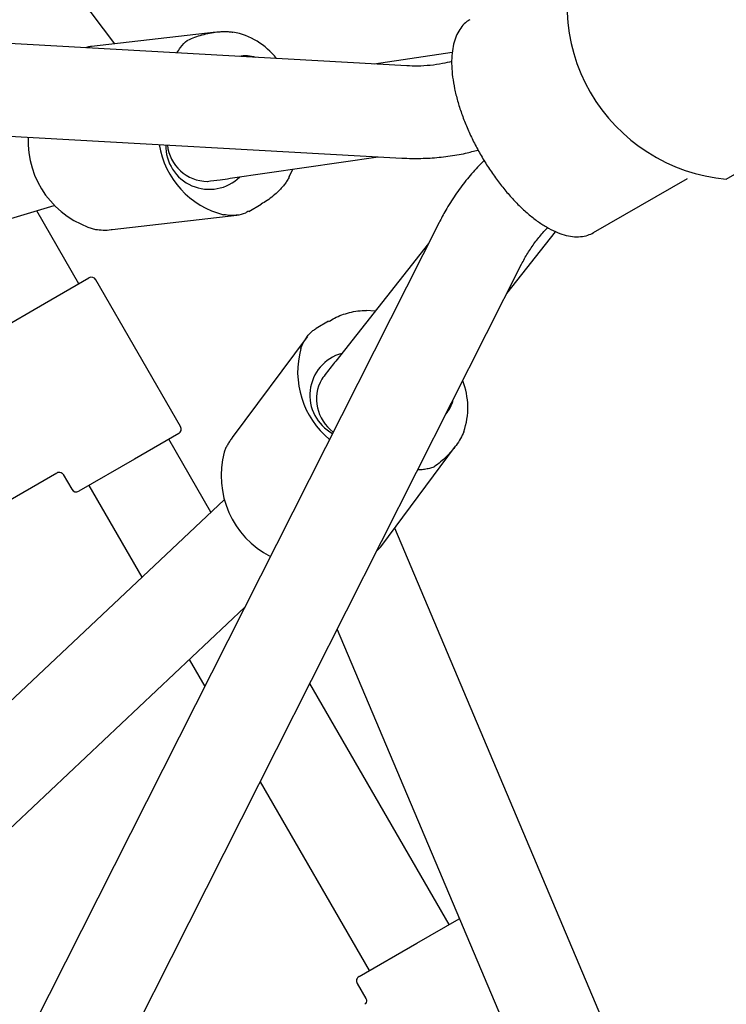
# Model space of a CAD drawing. Units: millimetres. Extents: x 0.025 to 0.427, y 0.004 to 0.287.
# Drawn here: x 0.262 to 0.265, y 0.166 to 0.17 of the extents above; entities that cross this region are included whole.
import ezdxf

# ---------------------------------------------------------------- set-up
doc = ezdxf.new("R2010")
doc.units = ezdxf.units.MM
doc.layers.add('FORMAT', color=7, linetype='Continuous')
doc.styles.add('SLDTEXTSTYLE1', font='TXT', dxfattribs={"width": 0.75})
doc.dimstyles.new('SLDDIMSTYLE0', dxfattribs={"dimtxt": 0.0035, "dimasz": 0.003302, "dimexe": 0, "dimexo": 0.0625, "dimgap": 0.000875, "dimtad": 1, "dimlfac": 50, "dimrnd": 1e-09, "dimzin": 12, "dimdsep": 46, "dimtxsty": 'SLDTEXTSTYLE1', "dimsah": 1, "dimcen": 0.09, "dimadec": 0, "dimazin": 3, "dimtfac": 1, "dimtofl": 0, "dimtmove": 0, "dimatfit": 3, "dimfxl": 0, "dimfrac": 2, "dimtolj": 1, "dimtzin": 12, "dimarcsym": 0})

# ---------------------------------------------------------------- blocks, each defined once
blk = doc.blocks.new('_D')
at = {"layer": 'FORMAT', "color": 7}
for p, q in [((0.07739615642245846, 0.1595237915028285), (0.07739615642245772, 0.2658576741282777)), ((0.3625474989707034, 0.1079179233719078), (0.3625474989707023, 0.2658576741282797)), ((0.3625474989707023, 0.2648576741282797), (0.07739615642245773, 0.2648576741282777))]:
    blk.add_line(p, q, dxfattribs=at)
for points in [[(0.07739615642245773, 0.2648576741282777), (0.08069815642245773, 0.2643496741282776), (0.08069815642245773, 0.2653656741282777)], [(0.3625474989707023, 0.2648576741282797), (0.3592454989707023, 0.2653656741282797), (0.3592454989707023, 0.2643496741282797)]]:
    blk.add_solid(points, dxfattribs=at)
at = {"layer": 'FORMAT', "color": 7, "char_height": 0.0035, "attachment_point": 1, "style": 'SLDTEXTSTYLE1'}
for s, insert in [('14,26', (0.2227380885558796, 0.2693694110428578)), ('m', (0.2343755890431475, 0.2693694110428579))]:
    blk.add_mtext(s, dxfattribs=dict(at, insert=insert))
blk = doc.blocks.new('_D_1')
at = {"layer": 'FORMAT', "color": 7}
for p, q in [((0.1170841564224585, 0.1591867915028287), (0.1170841564224585, 0.259857674128279)), ((0.3407012226818705, 0.1045979253025577), (0.3407012226818704, 0.2598576741282791)), ((0.1170841564224585, 0.258857674128279), (0.3407012226818704, 0.2588576741282791))]:
    blk.add_line(p, q, dxfattribs=at)
for points in [[(0.1170841564224585, 0.258857674128279), (0.1203861564224585, 0.258349674128279), (0.1203861564224585, 0.259365674128279)], [(0.3407012226818704, 0.2588576741282791), (0.3373992226818704, 0.2593656741282791), (0.3373992226818704, 0.2583496741282791)]]:
    blk.add_solid(points, dxfattribs=at)
at = {"layer": 'FORMAT', "color": 7, "char_height": 0.0035, "attachment_point": 1, "style": 'SLDTEXTSTYLE1'}
for s, insert in [('11,18', (0.2227380885558797, 0.2633694110428579)), ('m', (0.2343755890431477, 0.2633694110428579))]:
    blk.add_mtext(s, dxfattribs=dict(at, insert=insert))
blk = doc.blocks.new('_D_2')
at = {"layer": 'FORMAT', "color": 7}
for p, q in [((0.2648113731749905, 0.2192609750558516), (0.06394175278001499, 0.2192609750558516)), ((0.06494175278001499, 0.2192609750558516), (0.06494175278001502, 0.08457389376012789)), ((0.3282469270117918, 0.08457389376012785), (0.06394175278001502, 0.08457389376012789))]:
    blk.add_line(p, q, dxfattribs=at)
for points in [[(0.06494175278001499, 0.2192609750558516), (0.064433752780015, 0.2159589750558516), (0.06544975278001498, 0.2159589750558516)], [(0.06494175278001502, 0.08457389376012789), (0.06544975278001501, 0.08787589376012789), (0.06443375278001502, 0.08787589376012789)]]:
    blk.add_solid(points, dxfattribs=at)
at = {"layer": 'FORMAT', "color": 7, "char_height": 0.0035, "attachment_point": 1, "rotation": 90.00000000000041, "style": 'SLDTEXTSTYLE1'}
for s, insert in [('m', (0.06043001586543605, 0.1509114179941414)), ('6,73', (0.06043001586543612, 0.1418600289332269))]:
    blk.add_mtext(s, dxfattribs=dict(at, insert=insert))
blk = doc.blocks.new('_D_3')
at = {"layer": 'FORMAT', "color": 7}
for p, q in [((0.2491701085091487, 0.2514087563568184), (0.05194175278001481, 0.2514087563568183)), ((0.05294175278001484, 0.05935455517303235), (0.05294175278001481, 0.2514087563568183)), ((0.3179209944442085, 0.05935455517303241), (0.05194175278001484, 0.05935455517303235))]:
    blk.add_line(p, q, dxfattribs=at)
for points in [[(0.05294175278001481, 0.2514087563568183), (0.05243375278001481, 0.2481067563568183), (0.05344975278001481, 0.2481067563568183)], [(0.05294175278001484, 0.05935455517303235), (0.05344975278001484, 0.06265655517303235), (0.05243375278001484, 0.06265655517303235)]]:
    blk.add_solid(points, dxfattribs=at)
at = {"layer": 'FORMAT', "color": 7, "char_height": 0.0035, "attachment_point": 1, "rotation": 90, "style": 'SLDTEXTSTYLE1'}
for s, insert in [('m', (0.04843001586543589, 0.1509114179941414)), ('9,60', (0.04843001586543589, 0.1418600289332269))]:
    blk.add_mtext(s, dxfattribs=dict(at, insert=insert))

msp = doc.modelspace()

# ---------------------------------------------------------------- linework, layer by layer
at = {"color": 7, "linetype": 'Continuous', "lineweight": 25}
for p, q in [((0.2622874101768599, 0.170158865599296), (0.2602016688427771, 0.172918273553207)), ((0.2634253221850129, 0.1700725114166562), (0.2522562277664375, 0.1706998667744164)), ((0.2524987714717888, 0.1703256759275033), (0.263405133216002, 0.1697130779658885)), ((0.2626824199406784, 0.1702042512586082), (0.2621967683072708, 0.1701484510693542)), ((0.2636020933862882, 0.1701240116966747), (0.2632978485233538, 0.1700796714675626)), ((0.2646696153436954, 0.1696309283844761), (0.2651977837345819, 0.1699358665471318)), ((0.2627366052095163, 0.1696340735699569), (0.2633138738049128, 0.1697182039034397)), ((0.2629671929428931, 0.1696397045193745), (0.262980947259306, 0.1696696836452262)), ((0.2641522020870668, 0.1694222663434726), (0.2645187428356228, 0.1696338887433204)), ((0.254423671711555, 0.1672439645249908), (0.2620508366355652, 0.1695277369395528)), ((0.2628091193388147, 0.1695051397764224), (0.2628572531234197, 0.1695329297141992)), ((0.2621476027616788, 0.1692233118301977), (0.2619834859999328, 0.1695075703999155)), ((0.2622773880566612, 0.1694343467407621), (0.262762931058095, 0.169490134448467)), ((0.2635505179042632, 0.1694612642991793), (0.2586278491198037, 0.1597097526198621)), ((0.2638143548432611, 0.1691850562790914), (0.2640045863766932, 0.1694260017939013)), ((0.2635093273908661, 0.1693796683620858), (0.2631478340871302, 0.1689218042603906)), ((0.2588306857279735, 0.1593127066022247), (0.2638718908881035, 0.1692990317338352)), ((0.2620139513143437, 0.1691461481311012), (0.2621865739048491, 0.1692458118301977)), ((0.2625438944129247, 0.1686669145556244), (0.2622138944129248, 0.169238491322122)), ((0.261796862473146, 0.1690208118301977), (0.2620139513143437, 0.1691461481311012)), ((0.2633008441356068, 0.1691156053838749), (0.2632680049311431, 0.1691186833154015)), ((0.2631204346574973, 0.169076784848377), (0.2630723007122526, 0.1690489947021328)), ((0.2630363761358933, 0.1690166184133257), (0.2627452258262866, 0.168623931705684)), ((0.2625365739048491, 0.1686395940475486), (0.2623639513143437, 0.1685399303484522)), ((0.262661719523423, 0.168332835477834), (0.2624976027616788, 0.1686170940475487)), ((0.2633234135635265, 0.1681971486189664), (0.2636144987572517, 0.1685897475020712)), ((0.2623639513143437, 0.1685399303484522), (0.2621468624731461, 0.1684145940475487)), ((0.2614847726312254, 0.1681535798556178), (0.2620612202501638, 0.1684863920435856)), ((0.2620861766364309, 0.1684797050000392), (0.2621195419650703, 0.1684219145556244)), ((0.2621858336163164, 0.1684370940475487), (0.2623926031754449, 0.1680789586656795)), ((0.2627128594610626, 0.1683810794601831), (0.2569215343595194, 0.1629177058451056)), ((0.2647244092008589, 0.1650840809629719), (0.263377706590474, 0.1682703759153025)), ((0.2633075090428993, 0.1681810251410543), (0.2633231851892043, 0.1681973396133359)), ((0.2571006213672284, 0.1625917397934915), (0.2627940633821997, 0.1679627732509776)), ((0.2631535443984818, 0.1678760304127924), (0.2645782186553091, 0.1645052547432134)), ((0.2625775876643208, 0.1677585561323342), (0.2626380802179506, 0.1676537799559679)), ((0.2635896158185259, 0.166725671950561), (0.2630471448344576, 0.1676652592565992)), ((0.2628532310785864, 0.1672811277340545), (0.2632778466731635, 0.166545671950561)), ((0.2634641473507955, 0.1666532326969421), (0.2636285869616961, 0.1667481719505609)), ((0.2636299379098968, 0.1667488845759615), (0.2636285869616961, 0.1667481719505609)), ((0.2632388755299931, 0.1665231719505609), (0.2634641473507955, 0.1666532326969421)), ((0.2632315550219174, 0.1664958514424852), (0.2632656792116785, 0.1664367466120519))]:
    msp.add_line(p, q, dxfattribs=at)
for centre, radius, start, end in [((0.2665820567127791, 0.171379399824141), 0.002000000000000005, 176.7856233836943, 243.2171876082287), ((0.2647306351916885, 0.1703104811105565), 0.0006822868380471693, 155.1310638177185, 264.868936182282), ((0.2626974355645789, 0.1699297441670161), 0.0002787246335873489, 37.92228143820006, 79.61778033967548), ((0.2627963951935999, 0.1699749970003216), 0.0001365874412679883, 72.96181813998395, 100.6084601577194), ((0.2623074923072121, 0.1697802460305363), 0.0003584867595749173, 177.6652025553117, 254.5662794137245), ((0.26279324681639, 0.1698196554430403), 0.0003376434739374399, 189.1140679634958, 255.9839317015345), ((0.2626555174091597, 0.1697607282251211), 0.0001696216876148092, 178.6556094958172, 314.4078049071578), ((0.2626494748235508, 0.1697801039776057), 0.0001580039119784375, 185.7211132167846, 269.6850424409485), ((0.2621965739048491, 0.169228491322122), 1.999999999999738e-05, 30.00000000003742, 120.0000000000374), ((0.2633407155206166, 0.1688792738677379), 0.0003410116095202141, 164.3888372152198, 230.5130697538348), ((0.2632169761375644, 0.1687882526765456), 0.0001696216787517357, 105.5921672685642, 241.3444256717687), ((0.2632333545820857, 0.1687739028306776), 0.000160007141849235, 150.9572002584692, 233.6366678528325), ((0.2633808968943525, 0.1687399735703853), 0.0002819152455398885, 340.628870480214, 21.83099359668459), ((0.2634729774591951, 0.1688031218074189), 0.0001365874644785565, 319.3911525447977, 347.0385691574559), ((0.2625265739048491, 0.1686569145556243), 2.000000000000482e-05, 300.0000000003932, 30.00000000003742), ((0.263059866429533, 0.1684770949432894), 0.0003584865383222222, 165.4336243193508, 242.3348058197917), ((0.2621368624731461, 0.1684319145556243), 1.999999999999738e-05, 210.0000000000382, 299.9999999995058), ((0.2632488755299931, 0.1665058514424853), 1.999999999999738e-05, 119.9999999998599, 210.0000000000382)]:
    msp.add_arc(centre, radius, start, end, dxfattribs=at)
for points, knots in [([(0.2636707360309463, 0.1702520397674795), (0.2636685145873209, 0.1702509249423601), (0.2636582609505058, 0.170245779184099), (0.2636432588175646, 0.170231109421355), (0.2636263520679019, 0.1702085204691772), (0.2636135373092974, 0.1701808850350579), (0.2636045905140546, 0.1701488225795391), (0.2635997737422449, 0.1701124456405269), (0.263599179239637, 0.1700723309253372), (0.2636028030231283, 0.1700291261729765), (0.2636105352397792, 0.1699834891918747), (0.2636222177211858, 0.1699360306254289), (0.2636376583887968, 0.169887350650186), (0.263656631525004, 0.1698380589267565), (0.263678876282007, 0.1697887751707004), (0.263704096898205, 0.1697401233962286), (0.2637319645679848, 0.169692724099141), (0.263762120097246, 0.169647186811151), (0.2637941799526475, 0.1696040990168272), (0.2638277431462403, 0.1695640174831622), (0.263862400238786, 0.1695274602137387), (0.263897740663294, 0.169494903416439), (0.2639333620641847, 0.1694667793852274), (0.2639688776523227, 0.1694434810217899), (0.2640039208980807, 0.1694253683807123), (0.2640381037019019, 0.1694128098274683), (0.2640709994255092, 0.1694061174053121), (0.2641019523877098, 0.1694057072415079), (0.2641293997105425, 0.1694109027244316), (0.264145027715717, 0.1694186909783), (0.2641522020870667, 0.1694222663434726)], [0, 0, 0, 0, 0.009569537157901556, 0.04417062732702203, 0.0788878824125511, 0.114353424996905, 0.1507652602894348, 0.1878717682964641, 0.2252894346829531, 0.2627284631846482, 0.3000804779633642, 0.3373328210439254, 0.3744984059849003, 0.4115970551178914, 0.4486488068020786, 0.4856721664886354, 0.5226841963298281, 0.559700436473786, 0.5967327671694713, 0.633798533810885, 0.6709169010384988, 0.7081095855198255, 0.7454007773415453, 0.782814588901126, 0.8203657994778281, 0.8580343905971913, 0.8956520928943754, 0.9328531585270684, 0.9691748006025567, 1, 1, 1, 1]), ([(0.2625715283360074, 0.1701725482190207), (0.262571683804682, 0.1701726198615021), (0.2625808607522575, 0.1701768487474658), (0.2625994103705229, 0.1701845158306189), (0.2626277893754342, 0.1701937586280816), (0.2626568041283709, 0.1702007024440929), (0.2626816624141156, 0.1702044447417211), (0.2627019203869184, 0.1702060154943731), (0.2627176506684343, 0.1702063373148409), (0.2627331175937332, 0.1702057740825359), (0.2627428039662346, 0.1702045298527961), (0.2627476656204117, 0.1702039053656921)], [0, 0, 0, 0, 0.002691684574893927, 0.1588837641401865, 0.3160151254263743, 0.4763644323024666, 0.6380607114135319, 0.7273517689730912, 0.8170219691155726, 0.9081621207484635, 1, 1, 1, 1]), ([(0.2621967870382416, 0.1701483169342547), (0.2621914470740772, 0.1701476503147436), (0.2621828431323796, 0.1701465762334892), (0.2621753178449076, 0.1701438987989157), (0.2621724630639128, 0.170142883091627)], [0, 0, 0, 0, 0.6206416026731743, 1, 1, 1, 1]), ([(0.262529305349374, 0.1701228396654305), (0.2625340240683407, 0.1701302919221447), (0.2625467882104509, 0.1701504502880934), (0.2625607129242488, 0.1701640975664249), (0.262570059270341, 0.170171681927091), (0.2625701367056966, 0.1701717447642318)], [0, 0, 0, 0, 0.3677490469959447, 0.9947617414455152, 1, 1, 1, 1]), ([(0.2657623200192193, 0.1700785204290349), (0.2657529314065806, 0.170020498519226), (0.2657257915191615, 0.169852773194873), (0.2656785979773683, 0.1695723157089744), (0.2656197662439745, 0.169235904465267), (0.2655578939671552, 0.1688955463358371), (0.2654930386186102, 0.1685513596736519), (0.26542519427282, 0.1682033861610158), (0.2653543733071602, 0.167851691110863), (0.2652805840311122, 0.1674963340180234), (0.2652038366622416, 0.1671373764480733), (0.2651241417047269, 0.1667748799170409), (0.2650415103657635, 0.1664089064542841), (0.2649559544268957, 0.1660395184461693), (0.2648674862625441, 0.1656667786725061), (0.264776118820072, 0.1652907502912348), (0.2646818656110677, 0.1649114968368602), (0.2645847407004461, 0.1645290822150416), (0.2644847586968854, 0.1641435706980245), (0.2643819347435892, 0.1637550269196356), (0.2642762845095797, 0.1633635158701673), (0.264167824181411, 0.1629691028910502), (0.2640565704552779, 0.1625718536693326), (0.2639425405294782, 0.162171834231955), (0.263825752097196, 0.16176911093982), (0.2637062233395723, 0.1613637504816557), (0.2635839729190397, 0.1609558198676767), (0.2634590199728754, 0.1605453864230316), (0.2633313841070191, 0.1601325177810858), (0.2632010853898713, 0.1597172818763795), (0.2630681443470318, 0.159299746937867), (0.262932581953303, 0.1588799814802045), (0.262794419635589, 0.1584580543014341), (0.2626536792357381, 0.1580340344559391), (0.2625103831234378, 0.1576079913188628), (0.2623645537495116, 0.1571799943083366), (0.2622162152883334, 0.1567501138841518), (0.2620653874830057, 0.156318417781377), (0.2619121085937852, 0.1558849850286606), (0.2617563497203736, 0.1554498535853981), (0.2616058622385301, 0.1550340167050809), (0.2615063396452573, 0.1547626462020691), (0.2614604060679366, 0.1546373980792788)], [0, 0, 0, 0, 0.01337855395704465, 0.0386737063501162, 0.06397508902546702, 0.08928447625417517, 0.114601507522034, 0.1399258389384204, 0.1652571423156204, 0.1905951045879034, 0.2159394272155308, 0.2412898255821151, 0.2666460283924056, 0.2920077770758012, 0.3173748252000347, 0.3427469378981743, 0.3681238913116093, 0.3935054720504707, 0.4188914766733023, 0.4442817111862553, 0.46967599056256, 0.4950741382825111, 0.5204759858935619, 0.545881372590649, 0.5712901448162377, 0.5967021558793913, 0.6221172655935876, 0.647535339932478, 0.6729562507030034, 0.6983798752349077, 0.7238060960863705, 0.7492348007645965, 0.7746658814609887, 0.8000992347999124, 0.8255347616005663, 0.8509723666512131, 0.8764119584950832, 0.9018534492273397, 0.927296754302482, 0.9527417923517454, 0.978188485009646, 0.9999999999999999, 0.9999999999999999, 0.9999999999999999, 0.9999999999999999]), ([(0.2636001505015748, 0.1700895031211628), (0.263588404923476, 0.1700865377139408), (0.2635614653831068, 0.1700797362856165), (0.2635164597406214, 0.1700737551681339), (0.2634696743073953, 0.1700708939429212), (0.2634390672010922, 0.1700720101508475), (0.2634253221850141, 0.1700725114166562)], [0, 0, 0, 0, 0.2153755376102705, 0.4939831774326077, 0.772758349218431, 0.9999999999999999, 0.9999999999999999, 0.9999999999999999, 0.9999999999999999]), ([(0.2625922822598431, 0.1542211141783227), (0.2626208060077799, 0.1542988100060056), (0.2627035471711004, 0.1545241886337331), (0.2628386922229219, 0.1548961526114692), (0.26299690926436, 0.1553364586427793), (0.2631526721730875, 0.1557751781036396), (0.2633059975892557, 0.1562122690085624), (0.2634568506072669, 0.1566476579576378), (0.2636052104801888, 0.1570812800320845), (0.2637510531393045, 0.1575130684634767), (0.2638943558814836, 0.1579429574189736), (0.2640350961158723, 0.158370881271879), (0.2641732517023067, 0.1587967748141599), (0.2643088008629164, 0.1592205732166568), (0.2644417222078266, 0.1596422120570287), (0.2645719947299882, 0.1600616273296764), (0.2646995978079644, 0.1604787554606334), (0.2648245112062483, 0.1608935333212718), (0.2649467150758796, 0.1613058982424799), (0.2650661899545937, 0.1617157880288773), (0.26518291676668, 0.1621231409731922), (0.2652968768224695, 0.1625278958707764), (0.265408051817439, 0.1629299920342727), (0.265516423830898, 0.1633293693084414), (0.2656219753242237, 0.1637259680851487), (0.265724689138608, 0.1641197293185268), (0.2658245484922802, 0.1645105945403113), (0.2659215369771374, 0.1648985058753381), (0.266015638554819, 0.1652834060573004), (0.2661068375518577, 0.1656652384443846), (0.2661951186550064, 0.166043947036219), (0.2662804669023557, 0.1664194764867605), (0.2663628676862895, 0.1667917721331589), (0.2664423067080219, 0.1671607799657453), (0.2665187701082832, 0.1675264468185105), (0.2665922439353502, 0.1678887197370188), (0.266662716081528, 0.1682475484177322), (0.2667301689977789, 0.1686028761806461), (0.2667946068317485, 0.1689546737530702), (0.2668559540357859, 0.1693028132139133), (0.2669086699700663, 0.1696135619068862), (0.2669400702565972, 0.1698071795555316), (0.2669530499336958, 0.169887213683804)], [0, 0, 0, 0, 0.01338278629461816, 0.03882054030701566, 0.06425956488053869, 0.08970015430021734, 0.1151423833464203, 0.1405863296421852, 0.1660320738173949, 0.1914796996859635, 0.2169292944329955, 0.2423809488123517, 0.2678347573555517, 0.2932908185924802, 0.3187492352848793, 0.3442101146731105, 0.3696735687372422, 0.3951397144731297, 0.4206086741845075, 0.4460805757916891, 0.4715555531582512, 0.4970337464361242, 0.5225153024303583, 0.548000374984287, 0.5734891253861404, 0.5989817227977217, 0.6244783447062194, 0.649979177399487, 0.6754844164657325, 0.7009942673174719, 0.7265089457403278, 0.7520286784661052, 0.777553703769611, 0.8030842720881806, 0.8286206466618599, 0.854163104191709, 0.8797119355124925, 0.9052674462748959, 0.9308299576304444, 0.9563998069107731, 0.9819773482902019, 1, 1, 1, 1]), ([(0.2634051332160031, 0.1697130779658885), (0.2634183556090394, 0.1697124999916385), (0.2634551823403432, 0.1697108902298996), (0.2635155924286028, 0.1697123651155461), (0.2635856106977768, 0.1697192421823431), (0.2636482460100235, 0.1697296717153834), (0.2636864399097665, 0.1697400538653477), (0.2637024294059018, 0.169744400249138)], [0, 0, 0, 0, 0.1306964474392985, 0.3640129996874362, 0.5976565182613173, 0.8315629042961858, 1, 1, 1, 1]), ([(0.2637264506038902, 0.1697030612471447), (0.2637177665321996, 0.1696946581243213), (0.2636926956463951, 0.1696703983369529), (0.2636548921381247, 0.1696255930630461), (0.2636132799985391, 0.1695694349122941), (0.2635784472113281, 0.1695143596958678), (0.2635589966712313, 0.1694773829767589), (0.2635505179042633, 0.1694612642991793)], [0, 0, 0, 0, 0.1230213744269403, 0.3551622947920354, 0.5876076904759986, 0.820232329051388, 0.9999999999999999, 0.9999999999999999, 0.9999999999999999, 0.9999999999999999]), ([(0.2629671929428931, 0.1696397045193745), (0.2629645715642475, 0.1696349567321865), (0.2629593072537135, 0.1696254221210191), (0.2629496020839431, 0.1696116592022993), (0.2629387835262825, 0.1695983488787949), (0.2629241231834574, 0.1695826613342531), (0.2629049747334269, 0.1695653699154853), (0.2628816456359604, 0.169547681280602), (0.2628651105086046, 0.169537774405892), (0.2628571888775654, 0.1695330282310053)], [0, 0, 0, 0, 0.1085492843716281, 0.2179910720471553, 0.3295891273901234, 0.4417281978575496, 0.6318570435268194, 0.8236304681457457, 1, 1, 1, 1]), ([(0.2626476049194849, 0.1696222323224804), (0.26266445222302, 0.1696243291918668), (0.2626956969210261, 0.1696282180071068), (0.2627237010516533, 0.1696322264844351), (0.2627366052095165, 0.169634073569957)], [0, 0, 0, 0, 0.5392051967282758, 1, 1, 1, 1]), ([(0.2628085423268151, 0.1695061795624457), (0.2628044250512406, 0.1695034745304321), (0.2627905785104467, 0.1694943774137956), (0.2627670069185339, 0.1694897870680583), (0.262738525604872, 0.1694886502325244), (0.2627205547123504, 0.1694909180893893), (0.2627114715927317, 0.1694920643438203)], [0, 0, 0, 0, 0.1661239182755702, 0.5586805084162652, 0.7769416445333174, 1, 1, 1, 1]), ([(0.2622120905647979, 0.1694346866805907), (0.2622217416789187, 0.1694337732321847), (0.2622413021231389, 0.1694319218960207), (0.2622639184101924, 0.1694319738153664), (0.2622761648171112, 0.1694343989403546), (0.2622773388840423, 0.1694346314378595)], [0, 0, 0, 0, 0.4682463276031177, 0.9490206060937431, 1, 1, 1, 1]), ([(0.2638718908881035, 0.1692990317338352), (0.2638757233661556, 0.1693063907281453), (0.2638873381406955, 0.1693286930240992), (0.263909247413468, 0.1693642438006022), (0.263938569083915, 0.1694034558198861), (0.2639603552276539, 0.1694294060265872), (0.2639725739661957, 0.1694408386812071), (0.2639736498777199, 0.1694418453747226)], [0, 0, 0, 0, 0.1374433371940909, 0.4165381645676671, 0.695186964560476, 0.9731599251078711, 1, 1, 1, 1]), ([(0.2631210466306137, 0.1690757652489297), (0.2631284301899478, 0.1690803560822304), (0.2631532614549648, 0.1690957952753323), (0.2631921222994531, 0.169109212945419), (0.2632345109191846, 0.1691183792382896), (0.2632567596446564, 0.1691185812244892), (0.2632680049311431, 0.1691186833154015)], [0, 0, 0, 0, 0.1661231364962819, 0.5586800946683907, 0.7769414354106149, 1, 1, 1, 1]), ([(0.2630122837763161, 0.1689710426378248), (0.2630139934908747, 0.16897526408408), (0.2630174269774396, 0.1689837416857526), (0.2630229096417317, 0.1689950667665543), (0.2630287493020617, 0.169005502549705), (0.2630364371959835, 0.1690171645834656), (0.2630464062982103, 0.1690291563442527), (0.2630587274123792, 0.1690404895594891), (0.2630679402467088, 0.1690461689377523), (0.2630723539094668, 0.1690488898007823)], [0, 0, 0, 0, 0.1085493843709092, 0.2179912728679225, 0.3295894310188082, 0.4417286047925771, 0.6318576256149976, 0.82363122690211, 1, 1, 1, 1]), ([(0.2631478340871302, 0.1689218042603906), (0.2631418556579088, 0.1689141989187928), (0.2631244386649951, 0.1688920422325114), (0.2631056474190223, 0.1688672884381028), (0.263093306318295, 0.1688510314495761)], [0, 0, 0, 0, 0.3432526642874714, 1, 1, 1, 1]), ([(0.2636468528922414, 0.1686464662826762), (0.263642918855501, 0.1686376020214211), (0.2636349455266958, 0.1686196363352149), (0.2636129299131897, 0.1685859773536585), (0.2635797829790654, 0.1685476417686627), (0.2635486387079828, 0.1685216317247411), (0.2635317677224451, 0.1685097044903124), (0.2635316279447446, 0.1685096056720545)], [0, 0, 0, 0, 0.178596903344088, 0.3619721746149102, 0.6748386016316154, 0.9973060072610475, 1, 1, 1, 1]), ([(0.2627453370963603, 0.1686238447107523), (0.262744595863567, 0.1686229251259654), (0.2627404342735261, 0.1686177621934486), (0.2627340292773778, 0.1686078942338869), (0.2627257820392235, 0.1685944732124857), (0.2627185640420902, 0.1685807859000067), (0.2627147946374209, 0.1685717766267074), (0.2627129027483826, 0.1685672548130809)], [0, 0, 0, 0, 0.05074999480012323, 0.2849316366541054, 0.5201076472058599, 0.7591388663618059, 0.9999999999999999, 0.9999999999999999, 0.9999999999999999, 0.9999999999999999]), ([(0.2620630211972674, 0.1684870420167284), (0.26206369217229, 0.1684874112528709), (0.2620660356675445, 0.1684887008733764), (0.2620739214306255, 0.1684891782647266), (0.2620817814638031, 0.1684855298855663), (0.2620854307447786, 0.1684811929073437), (0.2620859678694651, 0.1684800442109135), (0.2620859806143166, 0.1684800169547367)], [0, 0, 0, 0, 0.1180269527713545, 0.4122293593584692, 0.7323529071930048, 0.9936492912475848, 1, 1, 1, 1]), ([(0.2635302363154968, 0.1685088022145336), (0.2635301431877002, 0.1685087665659017), (0.2635246460744785, 0.168506662311607), (0.2635132326515928, 0.1685030820645012), (0.2634943974657525, 0.1684995004364676), (0.2634791100639766, 0.1684976617036749), (0.2634693302363516, 0.1684974032922803), (0.2634671916367538, 0.1684973467842797)], [0, 0, 0, 0, 0.005163978322069686, 0.3048174074376981, 0.6062728420669554, 0.9139018831518282, 1, 1, 1, 1]), ([(0.2632657668815748, 0.1664362788577548), (0.2632660388287773, 0.166435895868969), (0.263266999231308, 0.1664345433145182), (0.2632688806854336, 0.1664262174969643), (0.2632643766678291, 0.16641731299965), (0.2632617208982593, 0.1664156107967298), (0.2632608249505584, 0.1664150365432968)], [0, 0, 0, 0, 0.1308455667881615, 0.4620912158950015, 0.818531643745733, 1, 1, 1, 1])]:
    msp.add_open_spline(points, degree=3, knots=knots, dxfattribs=at)

# ---------------------------------------------------------------- dimensions: what is measured, and where the dimension line sits
at = {"layer": 'FORMAT', "color": 7}
for base, p1, p2, angle, picture, middle in [((0.07739615642245773, 0.2648576741282777), (0.3625474989707034, 0.1069179233719078), (0.07739615642245848, 0.1585237915028285), 4.126949645844288e-13, '_D', (0.2307443390416575, 0.2648576741282788)), ((0.3407012226818704, 0.258857674128279), (0.1170841564224585, 0.1581867915028287), (0.3407012226818705, 0.1035979253025577), 2.844643957338966e-14, '_D_1', (0.2307443390416576, 0.258857674128279)), ((0.05294175278001484, 0.2514087563568183), (0.3189209944442085, 0.05935455517303241), (0.2501701085091487, 0.2514087563568184), 90.0000000000002, '_D_3', (0.05294175278001487, 0.148573223705828)), ((0.06494175278001502, 0.08457389376012789), (0.2658113731749905, 0.2192609750558516), (0.3292469270117918, 0.08457389376012785), 90.0000000000002, '_D_2', (0.06494175278001499, 0.148573223705828))]:
    dim = msp.add_linear_dim(base=base, p1=p1, p2=p2, angle=angle, text='<>m', dimstyle='SLDDIMSTYLE0', dxfattribs=at)
    dim.commit()
    dim.dimension.update_dxf_attribs({"geometry": picture, "text_midpoint": middle, "dimtype": 160})

doc.saveas('drawing.dxf')
